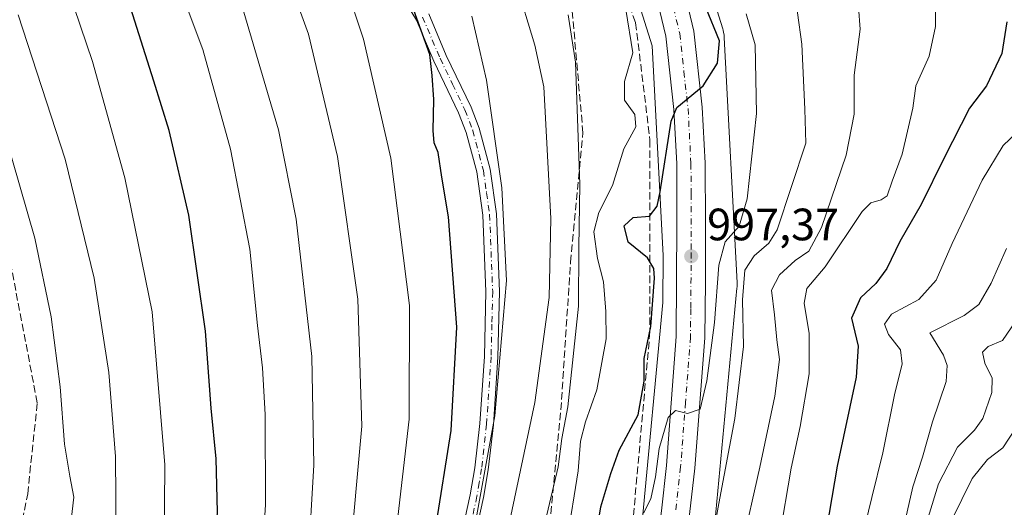
# Model space of a CAD drawing. Units: metres. Extents: x 634105 to 637546, y 4762133 to 4764514.
# Drawn here: x 636818 to 637036, y 4763671 to 4763778 of the extents above; entities that cross this region are included whole.
import ezdxf

# ---------------------------------------------------------------- set-up
doc = ezdxf.new("R2010")
doc.units = ezdxf.units.M
doc.header["$MEASUREMENT"] = 0
doc.linetypes.add('DGN Style 3', pattern=[2.307223, 1.648017, -0.659207])
doc.linetypes.add('DGN Style 4', pattern=[2.638475, 1.318413, -0.659207, 0.001648, -0.659207])
for name, color, linetype, lineweight in [('Agrupación de edificios CxS', 7, 'Continuous', 0), ('Arbolado forestal CxS', 92, 'Continuous', 0), ('Camino Cxs', 7, 'Continuous', 0), ('Camino eje', 30, 'DGN Style 4', 13), ('Carretera de calzada única Cxs', 7, 'Continuous', 13), ('Carretera de calzada única eje', 7, 'DGN Style 4', 0), ('Curva de nivel maestra', 30, 'Continuous', 30), ('Curva de nivel normal', 30, 'Continuous', 0), ('Núcleo urbano CxS', 7, 'Continuous', 0), ('Punto de cota en terreno', 7, 'Continuous', 0), ('Rótulo de punto de cota en terreno', 7, 'Continuous', 0), ('Senda', 7, 'DGN Style 3', 0), ('Talud superficial', 30, 'DGN Style 3', 0)]:
    doc.layers.add(name, color=color, linetype=linetype, lineweight=lineweight)
doc.styles.add('Style-Arial', font='txt')

# ---------------------------------------------------------------- blocks, each defined once
blk = doc.blocks.new('*U15')
at = {"layer": 'Arbolado forestal CxS', "color": 92, "linetype": 'Continuous', "lineweight": 0}
blk.add_polyline3d([(636949.8943, 4763797.5471, 1003.6682), (636957.7263, 4763772.6345, 1002.7892), (636960.1377, 4763726.2901, 998.8983), (636960.0753, 4763715.9499, 999.3706), (636955.4259, 4763666.6667, 996.1782), (636940.1439, 4763578.8145, 990.007), (636927.6933, 4763535.7127, 986.2813), (636927.6517, 4763535.5633, 986.257), (636927.5899, 4763535.3167, 986.2132), (636926.7613, 4763531.7787, 985.6563), (636924.4731, 4763524.3537, 983.954), (636924.3815, 4763523.9667, 983.8033), (636923.1975, 4763516.5425, 982.6115), (636923.1601, 4763516.0639, 982.5855), (636923.2001, 4763506.4077, 982.3787), (636923.2249, 4763506.0353, 982.3864), (636923.2971, 4763505.4767, 982.3941), (636923.2701, 4763504.1213, 982.4292), (636923.2687, 4763503.9625, 982.4332), (636923.2857, 4763503.4393, 982.4435), (636923.3371, 4763502.9183, 982.4483), (636923.3699, 4763502.6939, 982.4483), (636933.5185, 4763439.4959, 980.6903)], dxfattribs=at)
blk = doc.blocks.new('5PATER')
at = {"layer": 'Agrupación de edificios CxS', "linetype": 'Continuous', "lineweight": 0}
h = blk.add_hatch(color=51, dxfattribs=at)
edge = h.paths.add_edge_path()
edge.add_ellipse((0, 0), major_axis=(-0.11, -0.111), ratio=0.999422, start_angle=0, end_angle=360)

msp = doc.modelspace()

# ---------------------------------------------------------------- linework, layer by layer
at = {"layer": 'Arbolado forestal CxS', "color": 92, "linetype": 'Continuous', "lineweight": 0}
for points in [[(636949.4369, 4763441.2803, 973.8181), (636939.2815, 4763504.5211, 977.1834), (636939.5107, 4763516.0495, 978.5803), (636943.1219, 4763531.4687, 980.8175), (636955.6369, 4763574.7929, 984.7709), (636955.6785, 4763574.9423, 984.7853), (636955.7973, 4763575.4523, 984.8506), (636955.8327, 4763575.6421, 984.8806), (636971.2431, 4763664.2323, 990.9111), (636971.2929, 4763664.5589, 990.9092), (636971.3259, 4763664.8519, 990.9138), (636976.4467, 4763719.1313, 992.493), (636976.4649, 4763719.3595, 992.4923), (636976.4821, 4763719.8827, 992.5113), (636976.4713, 4763720.2985, 992.5468), (636973.6521, 4763774.4801, 999.7914), (636973.6457, 4763774.5875, 999.7759), (636973.5945, 4763775.1085, 999.7102), (636973.5091, 4763775.6251, 999.6622), (636973.3903, 4763776.1349, 999.6327), (636973.2945, 4763776.4637, 999.6241), (636964.8157, 4763803.4333, 1000.0042)], [(636964.8157, 4763803.4333, 1000.0042), (636973.2945, 4763776.4637, 999.6241), (636973.3903, 4763776.1349, 999.6327), (636973.5091, 4763775.6251, 999.6622), (636973.5945, 4763775.1085, 999.7102), (636973.6457, 4763774.5875, 999.7759), (636973.6521, 4763774.4801, 999.7914), (636976.4713, 4763720.2985, 992.5468), (636976.4821, 4763719.8827, 992.5113), (636976.4649, 4763719.3595, 992.4923), (636976.4467, 4763719.1313, 992.493), (636971.3259, 4763664.8519, 990.9138), (636971.2929, 4763664.5589, 990.9092), (636971.2431, 4763664.2323, 990.9111), (636955.8327, 4763575.6421, 984.8806), (636955.7973, 4763575.4523, 984.8506), (636955.6785, 4763574.9423, 984.7853), (636955.6369, 4763574.7929, 984.7709), (636943.1219, 4763531.4687, 980.8175), (636939.5107, 4763516.0495, 978.5803), (636939.2815, 4763504.5211, 977.1834), (636949.4369, 4763441.2803, 973.8181)], [(636949.8943, 4763797.5471, 1003.6682), (636957.7263, 4763772.6345, 1002.7892), (636960.1377, 4763726.2901, 998.8983), (636960.0753, 4763715.9499, 999.3706), (636955.4259, 4763666.6667, 996.1782), (636940.1439, 4763578.8145, 990.007), (636927.6933, 4763535.7127, 986.2813), (636927.6517, 4763535.5633, 986.257), (636927.5899, 4763535.3167, 986.2132), (636926.7613, 4763531.7787, 985.6563), (636924.4731, 4763524.3537, 983.954), (636924.3815, 4763523.9667, 983.8033), (636923.1975, 4763516.5425, 982.6115), (636923.1601, 4763516.0639, 982.5855), (636923.2001, 4763506.4077, 982.3787), (636923.2249, 4763506.0353, 982.3864), (636923.2971, 4763505.4767, 982.3941), (636923.2701, 4763504.1213, 982.4292), (636923.2687, 4763503.9625, 982.4332), (636923.2857, 4763503.4393, 982.4435), (636923.3371, 4763502.9183, 982.4483), (636923.3699, 4763502.6939, 982.4483), (636933.5185, 4763439.4959, 980.6903)]]:
    msp.add_polyline3d(points, dxfattribs=at)
at = {"layer": 'Camino Cxs', "color": 7, "linetype": 'Continuous', "lineweight": 0}
for points in [[(636912.1101, 4763648.8799, 1030.8041), (636917.5001, 4763673.3903, 1034.2665), (636918.5201, 4763679.3801, 1034.3522), (636919.6101, 4763689.1601, 1034.8792), (636920.6101, 4763703.9801, 1025.0064), (636920.9501, 4763718.3701, 1025.9143), (636920.2803, 4763735.2401, 1025.6629), (636918.9301, 4763744.8101, 1031.2407), (636916.6201, 4763753.5201, 1034.094), (636914.9299, 4763757.8901, 1032.9471), (636909.4701, 4763769.3001, 1030.5252), (636905.6401, 4763778.3401, 1028.332), (636902.9301, 4763782.6901, 1031.2833)], [(636912.1101, 4763648.8799, 1030.8041), (636917.5001, 4763673.3903, 1034.2665), (636918.5201, 4763679.3801, 1034.3522), (636919.6101, 4763689.1601, 1034.8792), (636920.6101, 4763703.9801, 1025.0064), (636920.9501, 4763718.3701, 1025.9143), (636920.2803, 4763735.2401, 1025.6629), (636918.9301, 4763744.8101, 1031.2407), (636916.6201, 4763753.5201, 1034.094), (636914.9299, 4763757.8901, 1032.9471), (636909.4701, 4763769.3001, 1030.5252), (636905.6401, 4763778.3401, 1028.332), (636902.9301, 4763782.6901, 1031.2833)], [(636908.3101, 4763779.7201, 1028.8742), (636912.2001, 4763770.5301, 1028.9456), (636917.6901, 4763759.0801, 1031.1516), (636919.4801, 4763754.4501, 1030.0087), (636921.8801, 4763745.4001, 1027.4339), (636923.2701, 4763735.5101, 1023.972), (636923.9501, 4763718.3901, 1023.6686), (636923.6101, 4763703.8401, 1026.3879), (636922.6001, 4763688.8901, 1036.0879), (636921.4901, 4763678.9601, 1033.8521), (636920.4501, 4763672.8101, 1033.9552), (636915.0701, 4763648.3801, 1029.0428)], [(636908.3101, 4763779.7201, 1028.8742), (636912.2001, 4763770.5301, 1028.9456), (636917.6901, 4763759.0801, 1031.1516), (636919.4801, 4763754.4501, 1030.0087), (636921.8801, 4763745.4001, 1027.4339), (636923.2701, 4763735.5101, 1023.972), (636923.9501, 4763718.3901, 1023.6686), (636923.6101, 4763703.8401, 1026.3879), (636922.6001, 4763688.8901, 1036.0879), (636921.4901, 4763678.9601, 1033.8521), (636920.4501, 4763672.8101, 1033.9552), (636915.0701, 4763648.3801, 1029.0428)]]:
    msp.add_polyline3d(points, dxfattribs=at)
at = {"layer": 'Camino eje', "color": 30, "linetype": 'DGN Style 4', "lineweight": 13}
msp.add_polyline3d([(636906.9751, 4763779.0301, 1027.7241), (636910.8351, 4763769.9151, 1029.5806), (636913.5651, 4763764.2101, 1031.8725), (636916.3101, 4763758.4851, 1032.0419), (636918.0501, 4763753.9851, 1032.4627), (636920.4051, 4763745.1051, 1029.3431), (636921.1001, 4763740.1601, 1026.1122), (636921.7751, 4763735.3749, 1024.6594), (636922.4501, 4763718.3803, 1024.3136), (636922.2803, 4763711.1051, 1023.9419), (636922.1101, 4763703.9101, 1024.5897), (636921.1051, 4763689.0251, 1035.4916), (636920.0051, 4763679.1701, 1034.1401), (636919.4851, 4763676.0951, 1033.9737), (636918.9751, 4763673.1001, 1034.0879), (636916.2849, 4763660.8851, 1035.0112)], dxfattribs=at)
at = {"layer": 'Carretera de calzada única Cxs', "color": 7, "linetype": 'Continuous', "lineweight": 13}
for points in [[(636964.1701, 4763787.3801, 1002.7024), (636966.8901, 4763775.9201, 1006.7203), (636968.7701, 4763759.0801, 1003.5564), (636969.4201, 4763746.7501, 999.7189), (636969.4701, 4763733.3101, 998.6402), (636969.4801, 4763720.6001, 1003.3734), (636969.3101, 4763708.1501, 1005.7479), (636967.1301, 4763679.2801, 996.0202), (636965.9901, 4763669.0801, 993.8982), (636963.3901, 4763649.9401, 993.8019), (636958.2001, 4763613.6601, 996.1672), (636953.7501, 4763589.9001, 994.023), (636950.6401, 4763575.0201, 1001.8305), (636947.0101, 4763560.5701, 995.8709), (636943.4401, 4763547.2601, 993.17), (636941.5701, 4763541.0701, 992.2144), (636937.0601, 4763528.4701, 984.5261), (636935.1201, 4763519.7201, 982.3251), (636934.3901, 4763514.0901, 981.911), (636934.2201, 4763506.6101, 982.3185), (636935.0201, 4763495.8601, 981.3468), (636937.7901, 4763480.1401, 981.179), (636941.0701, 4763462.7501, 980.5339)], [(636964.1701, 4763787.3801, 1002.7024), (636966.8901, 4763775.9201, 1006.7203), (636968.7701, 4763759.0801, 1003.5564), (636969.4201, 4763746.7501, 999.7189), (636969.4701, 4763733.3101, 998.6402), (636969.4801, 4763720.6001, 1003.3734), (636969.3101, 4763708.1501, 1005.7479), (636967.1301, 4763679.2801, 996.0202), (636965.9901, 4763669.0801, 993.8982), (636963.3901, 4763649.9401, 993.8019), (636958.2001, 4763613.6601, 996.1672), (636953.7501, 4763589.9001, 994.023), (636950.6401, 4763575.0201, 1001.8305), (636947.0101, 4763560.5701, 995.8709), (636943.4401, 4763547.2601, 993.17), (636941.5701, 4763541.0701, 992.2144), (636937.0601, 4763528.4701, 984.5261), (636935.1201, 4763519.7201, 982.3251), (636934.3901, 4763514.0901, 981.911), (636934.2201, 4763506.6101, 982.3185), (636935.0201, 4763495.8601, 981.3468), (636937.7901, 4763480.1401, 981.179), (636941.0701, 4763462.7501, 980.5339)], [(636934.8701, 4763461.7201, 982.4267), (636931.6101, 4763479.0101, 983.8125), (636927.6201, 4763495.4401, 981.8809), (636926.2001, 4763506.4201, 983.5448), (636926.1601, 4763516.0701, 984.2756), (636927.3401, 4763523.4701, 983.5467), (636929.8301, 4763531.5501, 984.9144), (636934.2301, 4763544.1701, 988.1409), (636936.4001, 4763550.5001, 988.1722), (636940.7101, 4763563.4901, 989.086), (636944.5101, 4763576.4301, 995.1127), (636947.5801, 4763591.1201, 988.4812), (636952.0001, 4763614.6801, 990.3087), (636957.1701, 4763650.8101, 993.2896), (636959.7501, 4763669.8501, 994.7733), (636960.8701, 4763679.8701, 996.0887), (636963.0301, 4763708.4301, 997.8745), (636963.1801, 4763733.3001, 998.4097), (636963.1401, 4763746.5701, 1000.0484), (636962.5001, 4763758.5701, 1000.38), (636960.6901, 4763774.8401, 1001.7823), (636958.1301, 4763785.6301, 1002.2491)], [(636934.8701, 4763461.7201, 982.4267), (636931.6101, 4763479.0101, 983.8125), (636927.6201, 4763495.4401, 981.8809), (636926.2001, 4763506.4201, 983.5448), (636926.1601, 4763516.0701, 984.2756), (636927.3401, 4763523.4701, 983.5467), (636929.8301, 4763531.5501, 984.9144), (636934.2301, 4763544.1701, 988.1409), (636936.4001, 4763550.5001, 988.1722), (636940.7101, 4763563.4901, 989.086), (636944.5101, 4763576.4301, 995.1127), (636947.5801, 4763591.1201, 988.4812), (636952.0001, 4763614.6801, 990.3087), (636957.1701, 4763650.8101, 993.2896), (636959.7501, 4763669.8501, 994.7733), (636960.8701, 4763679.8701, 996.0887), (636963.0301, 4763708.4301, 997.8745), (636963.1801, 4763733.3001, 998.4097), (636963.1401, 4763746.5701, 1000.0484), (636962.5001, 4763758.5701, 1000.38), (636960.6901, 4763774.8401, 1001.7823), (636958.1301, 4763785.6301, 1002.2491)]]:
    msp.add_polyline3d(points, dxfattribs=at)
at = {"layer": 'Carretera de calzada única eje', "color": 7, "linetype": 'DGN Style 4', "lineweight": 0}
msp.add_polyline3d([(636961.1501, 4763786.5001, 1002.2259), (636963.7901, 4763775.3801, 1002.928), (636964.7301, 4763766.9601, 1001.6876), (636965.6301, 4763758.8201, 1000.7099), (636966.2801, 4763746.6601, 999.4296), (636966.3101, 4763739.9401, 998.8695), (636966.3301, 4763726.9501, 997.9217), (636966.2501, 4763714.5101, 1000.8834), (636966.1701, 4763708.2901, 999.7967), (636965.0801, 4763693.8501, 996.2586), (636964.0001, 4763679.5701, 994.9476), (636962.8701, 4763669.4601, 993.6598)], dxfattribs=at)
at = {"layer": 'Curva de nivel maestra', "color": 30, "linetype": 'Continuous', "lineweight": 30, "flags": 128}
for points, elevation in [([(636815.47, 4763587.1401), (636834.66, 4763597.0001), (636843.05, 4763601.9301), (636846.63, 4763605.2801), (636849.57, 4763610.0601), (636854, 4763621.1601), (636858.29, 4763637.8201), (636860.59, 4763652.0701), (636861.61, 4763669.6301), (636861.34, 4763681.3501), (636860.24, 4763692.5801), (636858.94, 4763709.6001), (636855.26, 4763735.2701), (636850.96, 4763753.9701), (636847.52, 4763764.8501), (636840.98, 4763785.6401)], 1050), ([(636909.79, 4763665.8301), (636913.24, 4763687.6501), (636914.54, 4763710.4401), (636912.66, 4763734.8301), (636911.24, 4763743.6701), (636910.37, 4763749.1201), (636909.54, 4763751.2301), (636909.29, 4763753.9801), (636909.42, 4763760.7801), (636909.1, 4763766.1201), (636908.58, 4763770.7701), (636905.02, 4763780.5201)], 1025), ([(636944.5, 4763659.1601), (636946.39, 4763670.7601), (636948.56, 4763678.1401), (636950.4, 4763683.2901), (636954.62, 4763691.0801), (636955.92, 4763698.5301), (636955.9, 4763703.5501), (636957.42, 4763710.6401), (636958.2, 4763721.2801), (636958.05, 4763723.4301), (636956.66, 4763725.8001), (636952.42, 4763729.2501), (636951.52, 4763732.8501), (636953.5, 4763734.7301), (636957.09, 4763735.0301), (636958.81, 4763737.2101), (636959.49, 4763740.3801), (636961.94, 4763756.0401), (636963.17, 4763759.0401), (636968.99, 4763763.8501), (636972.16, 4763768.8401), (636972.56, 4763773.8101), (636969.58, 4763781.1701)], 1000), ([(637036.07, 4763777.9501), (637035, 4763770.9601), (637031.61, 4763763.8201), (637027.84, 4763758.8601), (637022.26, 4763747.8901), (637017.2, 4763737.5901), (637012.47, 4763729.3901), (637009.58, 4763723.4601), (637007.15, 4763720.1301), (637003.72, 4763716.9301), (637001.8, 4763712.4901), (637003.25, 4763706.2401), (637002.77, 4763699.3901), (636998.58, 4763679.7501), (636996.25, 4763665.8901)], 975)]:
    msp.add_lwpolyline(points, dxfattribs=dict(at, elevation=elevation))
at = {"layer": 'Curva de nivel normal', "color": 30, "linetype": 'Continuous', "lineweight": 0, "flags": 128}
for points, elevation in [([(636875.82, 4763791.5), (636881.71, 4763775.23), (636888.14, 4763748.19), (636892.63, 4763716.64), (636893.55, 4763688.62), (636890.72, 4763657.68), (636886.46, 4763632.45), (636882.19, 4763617.76), (636872.82, 4763596.13), (636867.91, 4763587.76), (636864.8, 4763585.1), (636851.02, 4763577.87), (636840.34, 4763571.87), (636826.93, 4763562.75), (636821.62, 4763558.4), (636819.43, 4763555.18), (636818.17, 4763551.58), (636817.84, 4763545.87), (636819.13, 4763531.58), (636820.65, 4763506.32), (636820.51, 4763491.16), (636818.91, 4763481.2), (636815.55, 4763469.08)], 1035), ([(637020.44, 4763788.95), (637020.37, 4763776.94), (637018.95, 4763770.35), (637015.96, 4763763.8), (637015.34, 4763758.91), (637014.11, 4763753.77), (637012.98, 4763748.72), (637010.73, 4763742.73), (637009.64, 4763739.52), (637008.29, 4763738.65), (637006.07, 4763737.99), (637004.12, 4763736.05), (636995.92, 4763723.83), (636991.87, 4763719.03), (636991.3, 4763715.81), (636992.38, 4763709.1), (636992.42, 4763700.19), (636990.39, 4763688.52), (636988.41, 4763679.33), (636985.88, 4763664.1)], 980), ([(636901.04, 4763664.67), (636903.97, 4763690.1), (636904.03, 4763715.3), (636899.92, 4763747.85), (636893.89, 4763774.12), (636889.96, 4763785.99)], 1030), ([(636923.09, 4763652.77), (636931.74, 4763693.82), (636934.97, 4763717), (636935.28, 4763734.49), (636933.79, 4763763.58), (636931.77, 4763772.8), (636927.59, 4763786.72)], 1015), ([(636970.19, 4763658.93), (636972.46, 4763671.47), (636975.98, 4763690.26), (636977.92, 4763706.17), (636977.66, 4763716.53), (636978.19, 4763723.04), (636980.27, 4763726.27), (636983.52, 4763729.06), (636985.32, 4763732.02), (636991.64, 4763751.18), (636991.42, 4763758.68), (636990.76, 4763773.02), (636988.87, 4763786.94)], 990), ([(636814.72, 4763596.87), (636825.46, 4763602.2), (636837.57, 4763610.87), (636840.05, 4763613.82), (636843.08, 4763620.53), (636847.22, 4763635.3), (636849.78, 4763653.46), (636850.01, 4763680.03), (636847.16, 4763713.84), (636841.14, 4763743.47), (636833.97, 4763769.19), (636828.59, 4763785.1)], 1055), ([(636809.3, 4763572.86), (636826.16, 4763583.26), (636845.55, 4763593.38), (636852.18, 4763597.53), (636855.63, 4763601.2), (636859.31, 4763607.53), (636865.3, 4763622.46), (636868.96, 4763637.23), (636871.16, 4763653.18), (636872.23, 4763671.26), (636872.16, 4763691.18), (636871.6, 4763701.47), (636870.44, 4763710.86), (636868.77, 4763727.72), (636864.48, 4763749.82), (636858.38, 4763771.85), (636854.06, 4763783.54)], 1045), ([(636808.82, 4763602.96), (636821.84, 4763608.87), (636827.88, 4763613.53), (636831.98, 4763621.2), (636836.89, 4763636.57), (636839.3, 4763654.7), (636839.09, 4763681.9), (636837.64, 4763700.42), (636834.36, 4763721.3), (636827.97, 4763747.65), (636817.53, 4763779.54)], 1060), ([(636817.62, 4763567.44), (636830.68, 4763576.13), (636843.53, 4763583.4), (636857.68, 4763590.98), (636860.97, 4763593.88), (636865.83, 4763601.04), (636872.62, 4763614.96), (636876.19, 4763625.55), (636878.53, 4763636.77), (636880.24, 4763648.58), (636881.64, 4763658.6), (636882.9, 4763679.94), (636882.5, 4763703.99), (636878.99, 4763734.38), (636875.09, 4763754.1), (636867.43, 4763780.11)], 1040), ([(636934.05, 4763667.42), (636936.91, 4763679.62), (636937.76, 4763685.87), (636939.06, 4763692.88), (636941.42, 4763715.11), (636941.49, 4763728.08), (636941.74, 4763742.03), (636940.79, 4763769.05), (636939.17, 4763779.53)], 1010), ([(636938.88, 4763663.54), (636941.34, 4763678.72), (636941.86, 4763685.28), (636942.96, 4763689.54), (636945.44, 4763696.6), (636947.52, 4763707.9), (636947.48, 4763713.94), (636946.97, 4763720.51), (636945.6, 4763725.67), (636944.78, 4763731.52), (636945.94, 4763735.84), (636948.94, 4763741.83), (636951.42, 4763749.93), (636954.09, 4763754.78), (636953.9, 4763757.46), (636951.61, 4763760.65), (636951.61, 4763764.76), (636953.41, 4763771.1), (636951.86, 4763780.67)], 1005), ([(636955.82, 4763669.35), (636957.42, 4763672.52), (636958.45, 4763677.36), (636959.28, 4763683.63), (636961.24, 4763690.48), (636962.88, 4763692.03), (636965.54, 4763691.4), (636968.3, 4763692.31), (636969.76, 4763698.6), (636971.5, 4763711.52), (636972.44, 4763724.16), (636973.86, 4763729.32), (636976.93, 4763732.79), (636978.69, 4763738.83), (636980.75, 4763757.73), (636980.5, 4763772.9), (636978.5, 4763779.74)], 995), ([(636977.43, 4763661.52), (636981.49, 4763679.51), (636984.84, 4763695.24), (636985.87, 4763703.3), (636985.28, 4763707.64), (636984.73, 4763713.19), (636984.08, 4763718.66), (636985.82, 4763722.08), (636989.32, 4763725.22), (636992.3, 4763727.24), (636995.11, 4763732.51), (637000.62, 4763748.51), (637002.34, 4763757.56), (637002.32, 4763766.17), (637003.68, 4763776.36), (637003.28, 4763781.23)], 985), ([(636916.57, 4763655.99), (636922.91, 4763690.86), (636925.53, 4763720.78), (636924.48, 4763741.25), (636921.05, 4763765.11), (636917.86, 4763779.23)], 1020), ([(636814.65, 4763616.02), (636819.53, 4763620.47), (636822.36, 4763627.01), (636826.26, 4763640.52), (636828.25, 4763653.52), (636829.05, 4763665.86), (636829.9, 4763672.86), (636828.97, 4763677.56), (636827.83, 4763684.62), (636826.84, 4763697.28), (636824.86, 4763712.78), (636821.26, 4763730.15), (636812.88, 4763759.09)], 1065), ([(637039.62, 4763754.76), (637035.29, 4763750.61), (637030.68, 4763742.99), (637024, 4763729), (637020.51, 4763720.85), (637016.66, 4763716.57), (637010.64, 4763713.32), (637009.06, 4763711.16), (637009.97, 4763708.86), (637012.61, 4763705.48), (637012.94, 4763702.37), (637011.25, 4763695.48), (637008.71, 4763682.68), (637006.25, 4763672.82), (637002.55, 4763657.68)], 970), ([(637036.06, 4763727.85), (637032.61, 4763720.18), (637029.94, 4763715.51), (637026.68, 4763713.03), (637019.1, 4763709.19), (637022.07, 4763704.26), (637022.88, 4763701.99), (637022.7, 4763698.45), (637019.66, 4763689.51), (637017.49, 4763681.73), (637015.34, 4763675.21), (637012.79, 4763664.11)], 965), ([(637018.69, 4763668.43), (637021, 4763675.86), (637025.17, 4763683.98), (637028.94, 4763687.67), (637030.76, 4763690.28), (637032.79, 4763696), (637032.83, 4763699.21), (637031.27, 4763702.49), (637030.71, 4763704.94), (637031.97, 4763706.19), (637035.15, 4763707.52), (637039.15, 4763713.34)], 960), ([(637023.87, 4763667.72), (637028.41, 4763677.01), (637031.84, 4763681.21), (637035.24, 4763683.8), (637038.02, 4763688.08)], 955)]:
    msp.add_lwpolyline(points, dxfattribs=dict(at, elevation=elevation))
at = {"layer": 'Núcleo urbano CxS', "color": 7, "linetype": 'Continuous', "lineweight": 0}
for points in [[(636964.8157, 4763803.4333, 1000.0042), (636973.2945, 4763776.4637, 999.6241), (636973.3903, 4763776.1349, 999.6327), (636973.5091, 4763775.6251, 999.6622), (636973.5945, 4763775.1085, 999.7102), (636973.6457, 4763774.5875, 999.7759), (636973.6521, 4763774.4801, 999.7914), (636976.4713, 4763720.2985, 992.5468), (636976.4821, 4763719.8827, 992.5113), (636976.4649, 4763719.3595, 992.4923), (636976.4467, 4763719.1313, 992.493), (636971.3259, 4763664.8519, 990.9138), (636971.2929, 4763664.5589, 990.9092), (636971.2431, 4763664.2323, 990.9111), (636955.8327, 4763575.6421, 984.8806), (636955.7973, 4763575.4523, 984.8506), (636955.6785, 4763574.9423, 984.7853), (636955.6369, 4763574.7929, 984.7709), (636943.1219, 4763531.4687, 980.8175), (636939.5107, 4763516.0495, 978.5803), (636939.2815, 4763504.5211, 977.1834), (636949.4369, 4763441.2803, 973.8181)], [(636964.8157, 4763803.4333, 1000.0042), (636973.2945, 4763776.4637, 999.6241), (636973.3903, 4763776.1349, 999.6327), (636973.5091, 4763775.6251, 999.6622), (636973.5945, 4763775.1085, 999.7102), (636973.6457, 4763774.5875, 999.7759), (636973.6521, 4763774.4801, 999.7914), (636976.4713, 4763720.2985, 992.5468), (636976.4821, 4763719.8827, 992.5113), (636976.4649, 4763719.3595, 992.4923), (636976.4467, 4763719.1313, 992.493), (636971.3259, 4763664.8519, 990.9138), (636971.2929, 4763664.5589, 990.9092), (636971.2431, 4763664.2323, 990.9111), (636955.8327, 4763575.6421, 984.8806), (636955.7973, 4763575.4523, 984.8506), (636955.6785, 4763574.9423, 984.7853), (636955.6369, 4763574.7929, 984.7709), (636943.1219, 4763531.4687, 980.8175), (636939.5107, 4763516.0495, 978.5803), (636939.2815, 4763504.5211, 977.1834), (636949.4369, 4763441.2803, 973.8181)], [(636933.5185, 4763439.4959, 980.6903), (636923.3699, 4763502.6939, 982.4483), (636923.3371, 4763502.9183, 982.4483), (636923.2857, 4763503.4393, 982.4435), (636923.2687, 4763503.9625, 982.4332), (636923.2701, 4763504.1213, 982.4292), (636923.2971, 4763505.4767, 982.3941), (636923.2249, 4763506.0353, 982.3864), (636923.2001, 4763506.4077, 982.3787), (636923.1601, 4763516.0639, 982.5855), (636923.1975, 4763516.5425, 982.6115), (636924.3815, 4763523.9667, 983.8033), (636924.4731, 4763524.3537, 983.954), (636926.7613, 4763531.7787, 985.6563), (636927.5899, 4763535.3167, 986.2132), (636927.6517, 4763535.5633, 986.257), (636927.6933, 4763535.7127, 986.2813), (636940.1439, 4763578.8145, 990.007), (636955.4259, 4763666.6667, 996.1782), (636960.0753, 4763715.9499, 999.3706), (636960.1377, 4763726.2901, 998.8983), (636957.7263, 4763772.6345, 1002.7892), (636949.8943, 4763797.5471, 1003.6682)], [(636949.8943, 4763797.5471, 1003.6682), (636957.7263, 4763772.6345, 1002.7892), (636960.1377, 4763726.2901, 998.8983), (636960.0753, 4763715.9499, 999.3706), (636955.4259, 4763666.6667, 996.1782), (636940.1439, 4763578.8145, 990.007), (636927.6933, 4763535.7127, 986.2813), (636927.6517, 4763535.5633, 986.257), (636927.5899, 4763535.3167, 986.2132), (636926.7613, 4763531.7787, 985.6563), (636924.4731, 4763524.3537, 983.954), (636924.3815, 4763523.9667, 983.8033), (636923.1975, 4763516.5425, 982.6115), (636923.1601, 4763516.0639, 982.5855), (636923.2001, 4763506.4077, 982.3787), (636923.2249, 4763506.0353, 982.3864), (636923.2971, 4763505.4767, 982.3941), (636923.2701, 4763504.1213, 982.4292), (636923.2687, 4763503.9625, 982.4332), (636923.2857, 4763503.4393, 982.4435), (636923.3371, 4763502.9183, 982.4483), (636923.3699, 4763502.6939, 982.4483), (636933.5185, 4763439.4959, 980.6903)]]:
    msp.add_polyline3d(points, dxfattribs=at)
at = {"layer": 'Senda', "color": 7, "linetype": 'DGN Style 3', "lineweight": 0}
msp.add_polyline3d([(636780.5097, 4763500.0647, 1057.8061), (636768.8679, 4763494.7729, 1059.6806), (636751.4055, 4763485.2479, 1065.5012), (636730.7679, 4763478.8979, 1068.4126), (636722.3011, 4763478.3687, 1071.8883), (636718.0679, 4763493.1855, 1074.1575), (636720.7137, 4763509.0605, 1072.9186), (636729.7095, 4763528.1105, 1081.2083), (636732.3553, 4763547.6897, 1087.3445), (636733.9429, 4763561.4481, 1081.6357), (636739.2345, 4763578.9107, 1079.6503), (636747.1721, 4763591.0815, 1076.9999), (636754.0513, 4763596.9023, 1087.2412), (636767.8097, 4763604.3107, 1084.2857), (636788.4471, 4763615.4231, 1076.8451), (636800.6181, 4763621.7733, 1077.1966), (636805.3805, 4763629.1815, 1076.2201), (636815.4347, 4763651.9357, 1082.6037), (636819.6681, 4763673.6317, 1071.4839), (636821.7847, 4763693.7401, 1070.5919), (636817.0223, 4763718.6109, 1070.5925), (636812.2597, 4763744.5401, 1079.7173)], dxfattribs=at)
at = {"layer": 'Talud superficial', "color": 30, "linetype": 'DGN Style 3', "lineweight": 0}
msp.add_polyline3d([(636935.0998, 4763554.636, 992.7555), (636924.9412, 4763534.3714, 991.2277), (636924.3354, 4763541.3917, 998.4989), (636931.8204, 4763591.5215, 1007.6881), (636931.5859, 4763630.1874, 1018.8218), (636937.5236, 4763692.1675, 1016.6071), (636939.6581, 4763724.8371, 1033.5858), (636942.4037, 4763753.4468, 1021.006), (636939.7579, 4763783.6094, 1016.9557), (636933.4079, 4763811.1261, 1018.0349), (636929.7037, 4763825.9428, 1012.0642), (636945.5787, 4763801.0719, 1007.4162), (636954.0454, 4763777.7885, 1005.8463), (636957.2204, 4763751.8593, 1005.7601), (636957.2204, 4763709.5259, 1004.9572), (636952.4579, 4763656.6091, 999.2608), (636942.9329, 4763597.8715, 998.0629)], close=True, dxfattribs=at)
for points in [[(636924.9412, 4763534.3714, 987.5698), (636924.3354, 4763541.3917, 991.6014), (636931.8204, 4763591.5215, 998.3188), (636931.5859, 4763630.1874, 1007.4613), (636937.5236, 4763692.1675, 1012.8384), (636939.6581, 4763724.8371, 1012.829), (636942.4037, 4763753.4468, 1010.545), (636939.7579, 4763783.6094, 1010.0493), (636933.4079, 4763811.1261, 1009.506), (636929.7037, 4763825.9428, 1008.5687)], [(636929.7037, 4763825.9428, 1008.5687), (636945.5787, 4763801.0719, 1004.9571), (636954.0454, 4763777.7885, 1004.8553), (636957.2204, 4763751.8593, 1004.6758), (636957.2204, 4763709.5259, 1000.8916), (636952.4579, 4763656.6091, 997.8577), (636942.9329, 4763597.8715, 993.6233), (636935.0998, 4763554.636, 990.1735), (636924.9412, 4763534.3714, 987.5698)]]:
    msp.add_polyline3d(points, dxfattribs=at)

# ---------------------------------------------------------------- block references
at = {"layer": 'Arbolado forestal CxS', "color": 92, "linetype": 'Continuous', "lineweight": 0}
msp.add_blockref('*U15', (0, 0), dxfattribs=at)
at = {"layer": 'Punto de cota en terreno', "color": 7, "linetype": 'Continuous', "lineweight": 0, "xscale": 10, "yscale": 10, "zscale": 10}
msp.add_blockref('5PATER', (636966.33, 4763726.15, 997.37), dxfattribs=at)

# ---------------------------------------------------------------- texts
at = {"layer": 'Rótulo de punto de cota en terreno', "color": 7, "linetype": 'Continuous', "lineweight": 0, "style": 'Style-Arial'}
msp.add_text('997,37', height=7, dxfattribs=at).set_placement((636969.8578, 4763729.6778))

doc.saveas('drawing.dxf')
